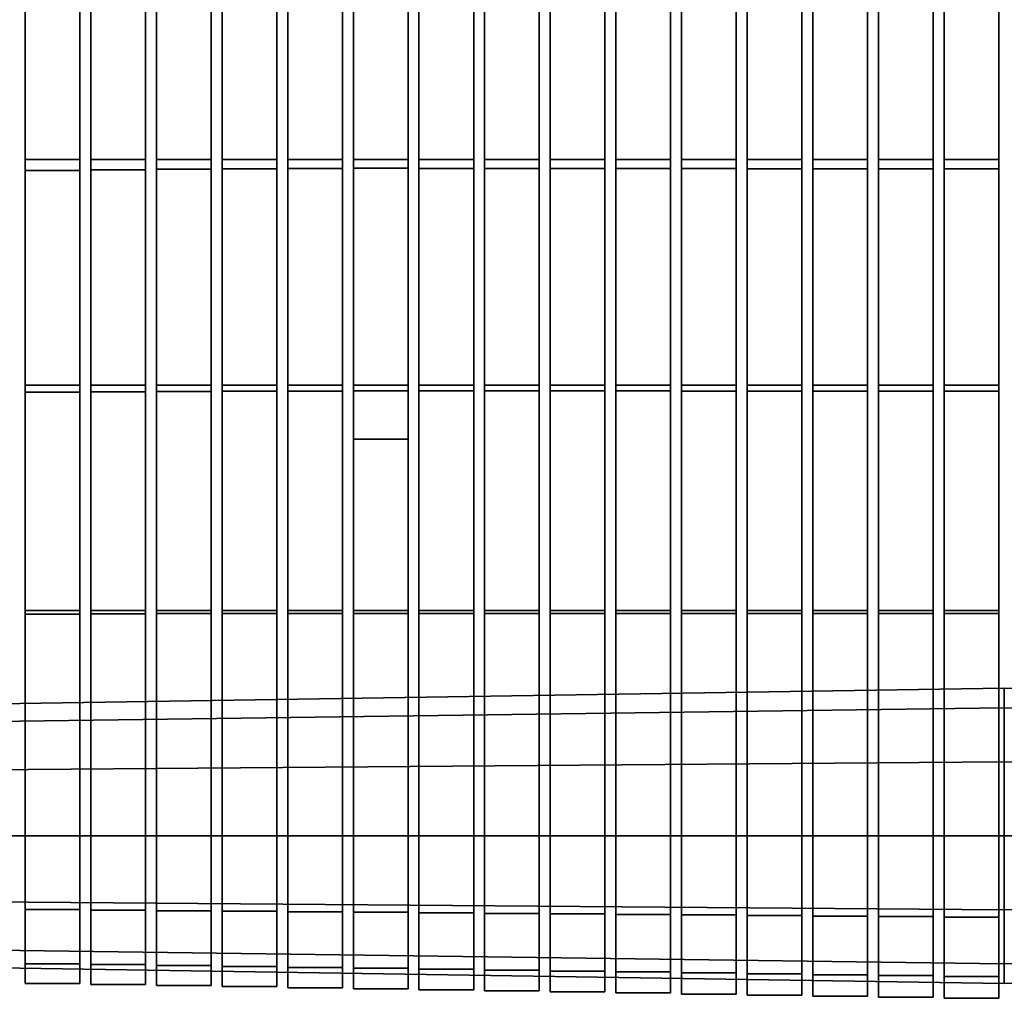
# Model space of a CAD drawing. Units: metres. Extents: x -0.259 to 0.259, y -0.189 to 0.189.
# Drawn here: x -0.09 to 0, y -0.185 to -0.095 of the extents above; entities that cross this region are included whole.
import ezdxf

# ---------------------------------------------------------------- set-up
doc = ezdxf.new("R2010")
doc.units = ezdxf.units.M
doc.header["$MEASUREMENT"] = 0
doc.layers.add('J16F', color=7, linetype='Continuous')

# ---------------------------------------------------------------- blocks, each defined once
blk = doc.blocks.new('ab940f05-40bb-4096-ab09-1b2527ceec70')
at = {"layer": 'J16F', "color": 55, "linetype": 'Continuous'}
for points in [[(0.481249, -0.297466, 0.404886), (0.486249, -0.297466, 0.404886), (0.486249, -0.276858, 0.405092), (0.481249, -0.276858, 0.405092)], [(0.487249, -0.297467, 0.404923), (0.492249, -0.297467, 0.404923), (0.492249, -0.276858, 0.405106), (0.487249, -0.276858, 0.405106)], [(0.493249, -0.297467, 0.404966), (0.498249, -0.297467, 0.404966), (0.498249, -0.276859, 0.40513), (0.493249, -0.276859, 0.40513)], [(0.499249, -0.297467, 0.405022), (0.504249, -0.297467, 0.405022), (0.504249, -0.276859, 0.405171), (0.499249, -0.276859, 0.405171)], [(0.505249, -0.297467, 0.405079), (0.510249, -0.297467, 0.405079), (0.510249, -0.276859, 0.405213), (0.505249, -0.276859, 0.405213)], [(0.511249, -0.297468, 0.405136), (0.516249, -0.297468, 0.405136), (0.516249, -0.27686, 0.405255), (0.511249, -0.27686, 0.405255)], [(0.517249, -0.297468, 0.405201), (0.522249, -0.297468, 0.405201), (0.522249, -0.27686, 0.405308), (0.517249, -0.27686, 0.405308)], [(0.523249, -0.297468, 0.405267), (0.528249, -0.297468, 0.405267), (0.528249, -0.27686, 0.405362), (0.523249, -0.27686, 0.405362)], [(0.529249, -0.297468, 0.405332), (0.534249, -0.297468, 0.405332), (0.534249, -0.276861, 0.405416), (0.529249, -0.276861, 0.405416)], [(0.535249, -0.297469, 0.405398), (0.540249, -0.297469, 0.405398), (0.540249, -0.276861, 0.405469), (0.535249, -0.276861, 0.405469)], [(0.541249, -0.297469, 0.405464), (0.546249, -0.297469, 0.405464), (0.546249, -0.276861, 0.405523), (0.541249, -0.276861, 0.405523)], [(0.547249, -0.297469, 0.405529), (0.552249, -0.297469, 0.405529), (0.552249, -0.276862, 0.405577), (0.547249, -0.276862, 0.405577)], [(0.553249, -0.297469, 0.405595), (0.558249, -0.297469, 0.405595), (0.558249, -0.276862, 0.405631), (0.553249, -0.276862, 0.405631)], [(0.559249, -0.297469, 0.40566), (0.564249, -0.297469, 0.40566), (0.564249, -0.276862, 0.405684), (0.559249, -0.276862, 0.405684)], [(0.565249, -0.29747, 0.405726), (0.570249, -0.29747, 0.405726), (0.570249, -0.276862, 0.405738), (0.565249, -0.276862, 0.405738)], [(0.487249, -0.278111, 0.391028), (0.492249, -0.278111, 0.391028), (0.492249, -0.298399, 0.38725), (0.487249, -0.298399, 0.38725)], [(0.493249, -0.278036, 0.390484), (0.498249, -0.278036, 0.390484), (0.498249, -0.298343, 0.386819), (0.493249, -0.298343, 0.386819)], [(0.499249, -0.278002, 0.390184), (0.504249, -0.278002, 0.390184), (0.504249, -0.298318, 0.386569), (0.499249, -0.298318, 0.386569)], [(0.505249, -0.277969, 0.389885), (0.510249, -0.277969, 0.389885), (0.510249, -0.298293, 0.386319), (0.505249, -0.298293, 0.386319)], [(0.511249, -0.277935, 0.389586), (0.516249, -0.277935, 0.389586), (0.516249, -0.298268, 0.386069), (0.511249, -0.298268, 0.386069)], [(0.517249, -0.277942, 0.389525), (0.522249, -0.277942, 0.389525), (0.522249, -0.298273, 0.386001), (0.517249, -0.298273, 0.386001)], [(0.523249, -0.27795, 0.38947), (0.528249, -0.27795, 0.38947), (0.528249, -0.298279, 0.385933), (0.523249, -0.298279, 0.385933)], [(0.529249, -0.277958, 0.389414), (0.534249, -0.277958, 0.389414), (0.534249, -0.298285, 0.385866), (0.529249, -0.298285, 0.385866)], [(0.535249, -0.277965, 0.389359), (0.540249, -0.277965, 0.389359), (0.540249, -0.298291, 0.385799), (0.535249, -0.298291, 0.385799)], [(0.541249, -0.277973, 0.389303), (0.546249, -0.277973, 0.389303), (0.546249, -0.298296, 0.385732), (0.541249, -0.298296, 0.385732)], [(0.547249, -0.277981, 0.389247), (0.552249, -0.277981, 0.389247), (0.552249, -0.298302, 0.385665), (0.547249, -0.298302, 0.385665)], [(0.553249, -0.277989, 0.389192), (0.558249, -0.277989, 0.389192), (0.558249, -0.298308, 0.385598), (0.553249, -0.298308, 0.385598)], [(0.559249, -0.277996, 0.389136), (0.564249, -0.277996, 0.389136), (0.564249, -0.298314, 0.385531), (0.559249, -0.298314, 0.385531)], [(0.565249, -0.278004, 0.38908), (0.570249, -0.278004, 0.38908), (0.570249, -0.29832, 0.385464), (0.565249, -0.29832, 0.385464)], [(0.481249, -0.278204, 0.391683), (0.486249, -0.278204, 0.391683), (0.486249, -0.298469, 0.387767), (0.481249, -0.298469, 0.387767)], [(0.481249, -0.318075, 0.404681), (0.486249, -0.318075, 0.404681), (0.486249, -0.297466, 0.404886), (0.481249, -0.297466, 0.404886)], [(0.487249, -0.318075, 0.404739), (0.492249, -0.318075, 0.404739), (0.492249, -0.297467, 0.404923), (0.487249, -0.297467, 0.404923)], [(0.493249, -0.318075, 0.404802), (0.498249, -0.318075, 0.404802), (0.498249, -0.297467, 0.404966), (0.493249, -0.297467, 0.404966)], [(0.499249, -0.318075, 0.404873), (0.504249, -0.318075, 0.404873), (0.504249, -0.297467, 0.405022), (0.499249, -0.297467, 0.405022)], [(0.505249, -0.318075, 0.404945), (0.510249, -0.318075, 0.404945), (0.510249, -0.297467, 0.405079), (0.505249, -0.297467, 0.405079)], [(0.511249, -0.318076, 0.405016), (0.516249, -0.318076, 0.405016), (0.516249, -0.297468, 0.405136), (0.511249, -0.297468, 0.405136)], [(0.517249, -0.318076, 0.405094), (0.522249, -0.318076, 0.405094), (0.522249, -0.297468, 0.405201), (0.517249, -0.297468, 0.405201)], [(0.523249, -0.318076, 0.405171), (0.528249, -0.318076, 0.405171), (0.528249, -0.297468, 0.405267), (0.523249, -0.297468, 0.405267)], [(0.529249, -0.318076, 0.405249), (0.534249, -0.318076, 0.405249), (0.534249, -0.297468, 0.405332), (0.529249, -0.297468, 0.405332)], [(0.535249, -0.318076, 0.405326), (0.540249, -0.318076, 0.405326), (0.540249, -0.297469, 0.405398), (0.535249, -0.297469, 0.405398)], [(0.541249, -0.318076, 0.405404), (0.546249, -0.318076, 0.405404), (0.546249, -0.297469, 0.405464), (0.541249, -0.297469, 0.405464)], [(0.547249, -0.318076, 0.405481), (0.552249, -0.318076, 0.405481), (0.552249, -0.297469, 0.405529), (0.547249, -0.297469, 0.405529)], [(0.553249, -0.318077, 0.405559), (0.558249, -0.318077, 0.405559), (0.558249, -0.297469, 0.405595), (0.553249, -0.297469, 0.405595)], [(0.559249, -0.318077, 0.405636), (0.564249, -0.318077, 0.405636), (0.564249, -0.297469, 0.40566), (0.559249, -0.297469, 0.40566)], [(0.565249, -0.318077, 0.405714), (0.570249, -0.318077, 0.405714), (0.570249, -0.29747, 0.405726), (0.565249, -0.29747, 0.405726)], [(0.481249, -0.298469, 0.387767), (0.486249, -0.298469, 0.387767), (0.486249, -0.318734, 0.383853), (0.481249, -0.318734, 0.383853)], [(0.487249, -0.298399, 0.38725), (0.492249, -0.298399, 0.38725), (0.492249, -0.318688, 0.383475), (0.487249, -0.318688, 0.383475)], [(0.493249, -0.298343, 0.386819), (0.498249, -0.298343, 0.386819), (0.498249, -0.318651, 0.383155), (0.493249, -0.318651, 0.383155)], [(0.499249, -0.298318, 0.386569), (0.504249, -0.298318, 0.386569), (0.504249, -0.318634, 0.382955), (0.499249, -0.318634, 0.382955)], [(0.505249, -0.298293, 0.386319), (0.510249, -0.298293, 0.386319), (0.510249, -0.318617, 0.382754), (0.505249, -0.318617, 0.382754)], [(0.511249, -0.298268, 0.386069), (0.516249, -0.298268, 0.386069), (0.516249, -0.318601, 0.382554), (0.511249, -0.318601, 0.382554)], [(0.517249, -0.298273, 0.386001), (0.522249, -0.298273, 0.386001), (0.522249, -0.318604, 0.382475), (0.517249, -0.318604, 0.382475)], [(0.523249, -0.298279, 0.385933), (0.528249, -0.298279, 0.385933), (0.528249, -0.318608, 0.382397), (0.523249, -0.318608, 0.382397)], [(0.529249, -0.298285, 0.385866), (0.534249, -0.298285, 0.385866), (0.534249, -0.318612, 0.382318), (0.529249, -0.318612, 0.382318)], [(0.535249, -0.298291, 0.385799), (0.540249, -0.298291, 0.385799), (0.540249, -0.318616, 0.38224), (0.535249, -0.318616, 0.38224)], [(0.541249, -0.298296, 0.385732), (0.546249, -0.298296, 0.385732), (0.546249, -0.31862, 0.382161), (0.541249, -0.31862, 0.382161)], [(0.547249, -0.298302, 0.385665), (0.552249, -0.298302, 0.385665), (0.552249, -0.318624, 0.382083), (0.547249, -0.318624, 0.382083)], [(0.553249, -0.298308, 0.385598), (0.558249, -0.298308, 0.385598), (0.558249, -0.318628, 0.382004), (0.553249, -0.318628, 0.382004)], [(0.559249, -0.298314, 0.385531), (0.564249, -0.298314, 0.385531), (0.564249, -0.318631, 0.381926), (0.559249, -0.318631, 0.381926)], [(0.565249, -0.29832, 0.385464), (0.570249, -0.29832, 0.385464), (0.570249, -0.318635, 0.381847), (0.565249, -0.318635, 0.381847)], [(0.481249, -0.338683, 0.404476), (0.486249, -0.338683, 0.404476), (0.486249, -0.318075, 0.404681), (0.481249, -0.318075, 0.404681)], [(0.487249, -0.338683, 0.404556), (0.492249, -0.338683, 0.404556), (0.492249, -0.318075, 0.404739), (0.487249, -0.318075, 0.404739)], [(0.493249, -0.338683, 0.404638), (0.498249, -0.338683, 0.404638), (0.498249, -0.318075, 0.404802), (0.493249, -0.318075, 0.404802)], [(0.499249, -0.338683, 0.404724), (0.504249, -0.338683, 0.404724), (0.504249, -0.318075, 0.404873), (0.499249, -0.318075, 0.404873)], [(0.505249, -0.338683, 0.404811), (0.510249, -0.338683, 0.404811), (0.510249, -0.318075, 0.404945), (0.505249, -0.318075, 0.404945)], [(0.511249, -0.338683, 0.404897), (0.516249, -0.338683, 0.404897), (0.516249, -0.318076, 0.405016), (0.511249, -0.318076, 0.405016)], [(0.511249, -0.318601, 0.382554), (0.516249, -0.318601, 0.382554), (0.516249, -0.323023, 0.381789), (0.511249, -0.323023, 0.381789)], [(0.517249, -0.338684, 0.404986), (0.522249, -0.338684, 0.404986), (0.522249, -0.318076, 0.405094), (0.517249, -0.318076, 0.405094)], [(0.517249, -0.318604, 0.382475), (0.522249, -0.318604, 0.382475), (0.522249, -0.338935, 0.37895), (0.517249, -0.338935, 0.37895)], [(0.523249, -0.338684, 0.405076), (0.528249, -0.338684, 0.405076), (0.528249, -0.318076, 0.405171), (0.523249, -0.318076, 0.405171)], [(0.523249, -0.318608, 0.382397), (0.528249, -0.318608, 0.382397), (0.528249, -0.338937, 0.37886), (0.523249, -0.338937, 0.37886)], [(0.529249, -0.338684, 0.405165), (0.534249, -0.338684, 0.405165), (0.534249, -0.318076, 0.405249), (0.529249, -0.318076, 0.405249)], [(0.529249, -0.318612, 0.382318), (0.534249, -0.318612, 0.382318), (0.534249, -0.338939, 0.37877), (0.529249, -0.338939, 0.37877)], [(0.535249, -0.338684, 0.405255), (0.540249, -0.338684, 0.405255), (0.540249, -0.318076, 0.405326), (0.535249, -0.318076, 0.405326)], [(0.535249, -0.318616, 0.38224), (0.540249, -0.318616, 0.38224), (0.540249, -0.338941, 0.37868), (0.535249, -0.338941, 0.37868)], [(0.541249, -0.338684, 0.405344), (0.546249, -0.338684, 0.405344), (0.546249, -0.318076, 0.405404), (0.541249, -0.318076, 0.405404)], [(0.547249, -0.338684, 0.405434), (0.552249, -0.338684, 0.405434), (0.552249, -0.318076, 0.405481), (0.547249, -0.318076, 0.405481)], [(0.553249, -0.338684, 0.405523), (0.558249, -0.338684, 0.405523), (0.558249, -0.318077, 0.405559), (0.553249, -0.318077, 0.405559)], [(0.559249, -0.338684, 0.405613), (0.564249, -0.338684, 0.405613), (0.564249, -0.318077, 0.405636), (0.559249, -0.318077, 0.405636)], [(0.565249, -0.338684, 0.405702), (0.570249, -0.338684, 0.405702), (0.570249, -0.318077, 0.405714), (0.565249, -0.318077, 0.405714)], [(0.481249, -0.318734, 0.383853), (0.486249, -0.318734, 0.383853), (0.486249, -0.339, 0.379941), (0.481249, -0.339, 0.379941)], [(0.487249, -0.318688, 0.383475), (0.492249, -0.318688, 0.383475), (0.492249, -0.338977, 0.379702), (0.487249, -0.338977, 0.379702)], [(0.493249, -0.318651, 0.383155), (0.498249, -0.318651, 0.383155), (0.498249, -0.338958, 0.379492), (0.493249, -0.338958, 0.379492)], [(0.499249, -0.318634, 0.382955), (0.504249, -0.318634, 0.382955), (0.504249, -0.33895, 0.379341), (0.499249, -0.33895, 0.379341)], [(0.505249, -0.318617, 0.382754), (0.510249, -0.318617, 0.382754), (0.510249, -0.338942, 0.37919), (0.505249, -0.338942, 0.37919)], [(0.541249, -0.31862, 0.382161), (0.546249, -0.31862, 0.382161), (0.546249, -0.338943, 0.37859), (0.541249, -0.338943, 0.37859)], [(0.547249, -0.318624, 0.382083), (0.552249, -0.318624, 0.382083), (0.552249, -0.338945, 0.3785), (0.547249, -0.338945, 0.3785)], [(0.553249, -0.318628, 0.382004), (0.558249, -0.318628, 0.382004), (0.558249, -0.338947, 0.37841), (0.553249, -0.338947, 0.37841)], [(0.559249, -0.318631, 0.381926), (0.564249, -0.318631, 0.381926), (0.564249, -0.338949, 0.37832), (0.559249, -0.338949, 0.37832)], [(0.565249, -0.318635, 0.381847), (0.570249, -0.318635, 0.381847), (0.570249, -0.338951, 0.37823), (0.565249, -0.338951, 0.37823)], [(0.511249, -0.323023, 0.381789), (0.516249, -0.323023, 0.381789), (0.516249, -0.338933, 0.37904), (0.511249, -0.338933, 0.37904)], [(0.481249, -0.359266, 0.404271), (0.486249, -0.359266, 0.404271), (0.486249, -0.338683, 0.404476), (0.481249, -0.338683, 0.404476)], [(0.481249, -0.339, 0.379941), (0.486249, -0.339, 0.379941), (0.486249, -0.359266, 0.376033), (0.481249, -0.359266, 0.376033)], [(0.487249, -0.359266, 0.404372), (0.492249, -0.359266, 0.404372), (0.492249, -0.338683, 0.404556), (0.487249, -0.338683, 0.404556)], [(0.487249, -0.338977, 0.379702), (0.492249, -0.338977, 0.379702), (0.492249, -0.359266, 0.375931), (0.487249, -0.359266, 0.375931)], [(0.493249, -0.359266, 0.404474), (0.498249, -0.359266, 0.404474), (0.498249, -0.338683, 0.404638), (0.493249, -0.338683, 0.404638)], [(0.493249, -0.338958, 0.379492), (0.498249, -0.338958, 0.379492), (0.498249, -0.359266, 0.37583), (0.493249, -0.359266, 0.37583)], [(0.499249, -0.359266, 0.404575), (0.504249, -0.359266, 0.404575), (0.504249, -0.338683, 0.404724), (0.499249, -0.338683, 0.404724)], [(0.499249, -0.33895, 0.379341), (0.504249, -0.33895, 0.379341), (0.504249, -0.359266, 0.375729), (0.499249, -0.359266, 0.375729)], [(0.505249, -0.359266, 0.404676), (0.510249, -0.359266, 0.404676), (0.510249, -0.338683, 0.404811), (0.505249, -0.338683, 0.404811)], [(0.505249, -0.338942, 0.37919), (0.510249, -0.338942, 0.37919), (0.510249, -0.359266, 0.375627), (0.505249, -0.359266, 0.375627)], [(0.511249, -0.359266, 0.404778), (0.516249, -0.359266, 0.404778), (0.516249, -0.338683, 0.404897), (0.511249, -0.338683, 0.404897)], [(0.511249, -0.338933, 0.37904), (0.516249, -0.338933, 0.37904), (0.516249, -0.359266, 0.375526), (0.511249, -0.359266, 0.375526)], [(0.517249, -0.359266, 0.404879), (0.522249, -0.359266, 0.404879), (0.522249, -0.338684, 0.404986), (0.517249, -0.338684, 0.404986)], [(0.517249, -0.338935, 0.37895), (0.522249, -0.338935, 0.37895), (0.522249, -0.359266, 0.375424), (0.517249, -0.359266, 0.375424)], [(0.523249, -0.359266, 0.404981), (0.528249, -0.359266, 0.404981), (0.528249, -0.338684, 0.405076), (0.523249, -0.338684, 0.405076)], [(0.523249, -0.338937, 0.37886), (0.528249, -0.338937, 0.37886), (0.528249, -0.359266, 0.375323), (0.523249, -0.359266, 0.375323)], [(0.529249, -0.359266, 0.405082), (0.534249, -0.359266, 0.405082), (0.534249, -0.338684, 0.405165), (0.529249, -0.338684, 0.405165)], [(0.529249, -0.338939, 0.37877), (0.534249, -0.338939, 0.37877), (0.534249, -0.359266, 0.375222), (0.529249, -0.359266, 0.375222)], [(0.535249, -0.359266, 0.405183), (0.540249, -0.359266, 0.405183), (0.540249, -0.338684, 0.405255), (0.535249, -0.338684, 0.405255)], [(0.535249, -0.338941, 0.37868), (0.540249, -0.338941, 0.37868), (0.540249, -0.359266, 0.37512), (0.535249, -0.359266, 0.37512)], [(0.541249, -0.359266, 0.405285), (0.546249, -0.359266, 0.405285), (0.546249, -0.338684, 0.405344), (0.541249, -0.338684, 0.405344)], [(0.541249, -0.338943, 0.37859), (0.546249, -0.338943, 0.37859), (0.546249, -0.359266, 0.375019), (0.541249, -0.359266, 0.375019)], [(0.547249, -0.359266, 0.405386), (0.552249, -0.359266, 0.405386), (0.552249, -0.338684, 0.405434), (0.547249, -0.338684, 0.405434)], [(0.547249, -0.338945, 0.3785), (0.552249, -0.338945, 0.3785), (0.552249, -0.359266, 0.374918), (0.547249, -0.359266, 0.374918)], [(0.553249, -0.359266, 0.405487), (0.558249, -0.359266, 0.405487), (0.558249, -0.338684, 0.405523), (0.553249, -0.338684, 0.405523)], [(0.553249, -0.338947, 0.37841), (0.558249, -0.338947, 0.37841), (0.558249, -0.359266, 0.374816), (0.553249, -0.359266, 0.374816)], [(0.559249, -0.359266, 0.405589), (0.564249, -0.359266, 0.405589), (0.564249, -0.338684, 0.405613), (0.559249, -0.338684, 0.405613)], [(0.559249, -0.338949, 0.37832), (0.564249, -0.338949, 0.37832), (0.564249, -0.359266, 0.374715), (0.559249, -0.359266, 0.374715)], [(0.565249, -0.359266, 0.40569), (0.570249, -0.359266, 0.40569), (0.570249, -0.338684, 0.405702), (0.565249, -0.338684, 0.405702)], [(0.565249, -0.338951, 0.37823), (0.570249, -0.338951, 0.37823), (0.570249, -0.359266, 0.374613), (0.565249, -0.359266, 0.374613)], [(0.481249, -0.359266, 0.376033), (0.486249, -0.359266, 0.376033), (0.486249, -0.36601, 0.377924), (0.481249, -0.36601, 0.377924)], [(0.481249, -0.36601, 0.402379), (0.486249, -0.36601, 0.402379), (0.486249, -0.359266, 0.404271), (0.481249, -0.359266, 0.404271)], [(0.487249, -0.359266, 0.375931), (0.492249, -0.359266, 0.375931), (0.492249, -0.366058, 0.377836), (0.487249, -0.366058, 0.377836)], [(0.487249, -0.366058, 0.402467), (0.492249, -0.366058, 0.402467), (0.492249, -0.359266, 0.404372), (0.487249, -0.359266, 0.404372)], [(0.493249, -0.359266, 0.37583), (0.498249, -0.359266, 0.37583), (0.498249, -0.366107, 0.377749), (0.493249, -0.366107, 0.377749)], [(0.493249, -0.366107, 0.402555), (0.498249, -0.366107, 0.402555), (0.498249, -0.359266, 0.404474), (0.493249, -0.359266, 0.404474)], [(0.499249, -0.359266, 0.375729), (0.504249, -0.359266, 0.375729), (0.504249, -0.366155, 0.377661), (0.499249, -0.366155, 0.377661)], [(0.499249, -0.366155, 0.402643), (0.504249, -0.366155, 0.402643), (0.504249, -0.359266, 0.404575), (0.499249, -0.359266, 0.404575)], [(0.505249, -0.359266, 0.375627), (0.510249, -0.359266, 0.375627), (0.510249, -0.366204, 0.377573), (0.505249, -0.366204, 0.377573)], [(0.505249, -0.366204, 0.402731), (0.510249, -0.366204, 0.402731), (0.510249, -0.359266, 0.404676), (0.505249, -0.359266, 0.404676)], [(0.511249, -0.359266, 0.375526), (0.516249, -0.359266, 0.375526), (0.516249, -0.366252, 0.377485), (0.511249, -0.366252, 0.377485)], [(0.511249, -0.366252, 0.402818), (0.516249, -0.366252, 0.402818), (0.516249, -0.359266, 0.404778), (0.511249, -0.359266, 0.404778)], [(0.517249, -0.359266, 0.375424), (0.522249, -0.359266, 0.375424), (0.522249, -0.366301, 0.377397), (0.517249, -0.366301, 0.377397)], [(0.517249, -0.366301, 0.402906), (0.522249, -0.366301, 0.402906), (0.522249, -0.359266, 0.404879), (0.517249, -0.359266, 0.404879)], [(0.523249, -0.359266, 0.375323), (0.528249, -0.359266, 0.375323), (0.528249, -0.366349, 0.37731), (0.523249, -0.366349, 0.37731)], [(0.523249, -0.366349, 0.402994), (0.528249, -0.366349, 0.402994), (0.528249, -0.359266, 0.404981), (0.523249, -0.359266, 0.404981)], [(0.529249, -0.359266, 0.375222), (0.534249, -0.359266, 0.375222), (0.534249, -0.366397, 0.377222), (0.529249, -0.366397, 0.377222)], [(0.529249, -0.366397, 0.403082), (0.534249, -0.366397, 0.403082), (0.534249, -0.359266, 0.405082), (0.529249, -0.359266, 0.405082)], [(0.535249, -0.359266, 0.37512), (0.540249, -0.359266, 0.37512), (0.540249, -0.366446, 0.377134), (0.535249, -0.366446, 0.377134)], [(0.535249, -0.366446, 0.403169), (0.540249, -0.366446, 0.403169), (0.540249, -0.359266, 0.405183), (0.535249, -0.359266, 0.405183)], [(0.541249, -0.359266, 0.375019), (0.546249, -0.359266, 0.375019), (0.546249, -0.366494, 0.377046), (0.541249, -0.366494, 0.377046)], [(0.541249, -0.366494, 0.403257), (0.546249, -0.366494, 0.403257), (0.546249, -0.359266, 0.405285), (0.541249, -0.359266, 0.405285)], [(0.547249, -0.366543, 0.403345), (0.552249, -0.366543, 0.403345), (0.552249, -0.359266, 0.405386), (0.547249, -0.359266, 0.405386)], [(0.547249, -0.359266, 0.374918), (0.552249, -0.359266, 0.374918), (0.552249, -0.366543, 0.376959), (0.547249, -0.366543, 0.376959)], [(0.553249, -0.366591, 0.403433), (0.558249, -0.366591, 0.403433), (0.558249, -0.359266, 0.405487), (0.553249, -0.359266, 0.405487)], [(0.553249, -0.359266, 0.374816), (0.558249, -0.359266, 0.374816), (0.558249, -0.366591, 0.376871), (0.553249, -0.366591, 0.376871)], [(0.559249, -0.366639, 0.403521), (0.564249, -0.366639, 0.403521), (0.564249, -0.359266, 0.405589), (0.559249, -0.359266, 0.405589)], [(0.559249, -0.359266, 0.374715), (0.564249, -0.359266, 0.374715), (0.564249, -0.366639, 0.376783), (0.559249, -0.366639, 0.376783)], [(0.565249, -0.366688, 0.403608), (0.570249, -0.366688, 0.403608), (0.570249, -0.359266, 0.40569), (0.565249, -0.359266, 0.40569)], [(0.565249, -0.359266, 0.374613), (0.570249, -0.359266, 0.374613), (0.570249, -0.366688, 0.376695), (0.565249, -0.366688, 0.376695)], [(0.481249, -0.36601, 0.377924), (0.486249, -0.36601, 0.377924), (0.486249, -0.370947, 0.383092), (0.481249, -0.370947, 0.383092)], [(0.481249, -0.370947, 0.397211), (0.486249, -0.370947, 0.397211), (0.486249, -0.36601, 0.402379), (0.481249, -0.36601, 0.402379)], [(0.487249, -0.366058, 0.377836), (0.492249, -0.366058, 0.377836), (0.492249, -0.371031, 0.383042), (0.487249, -0.371031, 0.383042)], [(0.487249, -0.371031, 0.397262), (0.492249, -0.371031, 0.397262), (0.492249, -0.366058, 0.402467), (0.487249, -0.366058, 0.402467)], [(0.493249, -0.366107, 0.377749), (0.498249, -0.366107, 0.377749), (0.498249, -0.371114, 0.382991), (0.493249, -0.371114, 0.382991)], [(0.493249, -0.371114, 0.397313), (0.498249, -0.371114, 0.397313), (0.498249, -0.366107, 0.402555), (0.493249, -0.366107, 0.402555)], [(0.499249, -0.366155, 0.377661), (0.504249, -0.366155, 0.377661), (0.504249, -0.371198, 0.38294), (0.499249, -0.371198, 0.38294)], [(0.499249, -0.371198, 0.397363), (0.504249, -0.371198, 0.397363), (0.504249, -0.366155, 0.402643), (0.499249, -0.366155, 0.402643)], [(0.505249, -0.366204, 0.377573), (0.510249, -0.366204, 0.377573), (0.510249, -0.371282, 0.382889), (0.505249, -0.371282, 0.382889)], [(0.505249, -0.371282, 0.397414), (0.510249, -0.371282, 0.397414), (0.510249, -0.366204, 0.402731), (0.505249, -0.366204, 0.402731)], [(0.511249, -0.366252, 0.377485), (0.516249, -0.366252, 0.377485), (0.516249, -0.371366, 0.382839), (0.511249, -0.371366, 0.382839)], [(0.511249, -0.371366, 0.397465), (0.516249, -0.371366, 0.397465), (0.516249, -0.366252, 0.402818), (0.511249, -0.366252, 0.402818)], [(0.517249, -0.366301, 0.377397), (0.522249, -0.366301, 0.377397), (0.522249, -0.37145, 0.382788), (0.517249, -0.37145, 0.382788)], [(0.517249, -0.37145, 0.397516), (0.522249, -0.37145, 0.397516), (0.522249, -0.366301, 0.402906), (0.517249, -0.366301, 0.402906)], [(0.523249, -0.366349, 0.37731), (0.528249, -0.366349, 0.37731), (0.528249, -0.371534, 0.382737), (0.523249, -0.371534, 0.382737)], [(0.523249, -0.371534, 0.397566), (0.528249, -0.371534, 0.397566), (0.528249, -0.366349, 0.402994), (0.523249, -0.366349, 0.402994)], [(0.529249, -0.366397, 0.377222), (0.534249, -0.366397, 0.377222), (0.534249, -0.371618, 0.382687), (0.529249, -0.371618, 0.382687)], [(0.529249, -0.371618, 0.397617), (0.534249, -0.371618, 0.397617), (0.534249, -0.366397, 0.403082), (0.529249, -0.366397, 0.403082)], [(0.535249, -0.366446, 0.377134), (0.540249, -0.366446, 0.377134), (0.540249, -0.371701, 0.382636), (0.535249, -0.371701, 0.382636)], [(0.535249, -0.371701, 0.397668), (0.540249, -0.371701, 0.397668), (0.540249, -0.366446, 0.403169), (0.535249, -0.366446, 0.403169)], [(0.541249, -0.366494, 0.377046), (0.546249, -0.366494, 0.377046), (0.546249, -0.371785, 0.382585), (0.541249, -0.371785, 0.382585)], [(0.541249, -0.371785, 0.397718), (0.546249, -0.371785, 0.397718), (0.546249, -0.366494, 0.403257), (0.541249, -0.366494, 0.403257)], [(0.547249, -0.366543, 0.376959), (0.552249, -0.366543, 0.376959), (0.552249, -0.371869, 0.382535), (0.547249, -0.371869, 0.382535)], [(0.547249, -0.371869, 0.397769), (0.552249, -0.371869, 0.397769), (0.552249, -0.366543, 0.403345), (0.547249, -0.366543, 0.403345)], [(0.553249, -0.366591, 0.376871), (0.558249, -0.366591, 0.376871), (0.558249, -0.371953, 0.382484), (0.553249, -0.371953, 0.382484)], [(0.553249, -0.371953, 0.39782), (0.558249, -0.371953, 0.39782), (0.558249, -0.366591, 0.403433), (0.553249, -0.366591, 0.403433)], [(0.559249, -0.366639, 0.376783), (0.564249, -0.366639, 0.376783), (0.564249, -0.372037, 0.382433), (0.559249, -0.372037, 0.382433)], [(0.559249, -0.372037, 0.39787), (0.564249, -0.372037, 0.39787), (0.564249, -0.366639, 0.403521), (0.559249, -0.366639, 0.403521)], [(0.565249, -0.366688, 0.376695), (0.570249, -0.366688, 0.376695), (0.570249, -0.372121, 0.382383), (0.565249, -0.372121, 0.382383)], [(0.565249, -0.372121, 0.397921), (0.570249, -0.372121, 0.397921), (0.570249, -0.366688, 0.403608), (0.565249, -0.366688, 0.403608)], [(0.481249, -0.370947, 0.383092), (0.486249, -0.370947, 0.383092), (0.486249, -0.372754, 0.390152), (0.481249, -0.372754, 0.390152)], [(0.481249, -0.372754, 0.390152), (0.486249, -0.372754, 0.390152), (0.486249, -0.370947, 0.397211), (0.481249, -0.370947, 0.397211)], [(0.487249, -0.371031, 0.383042), (0.492249, -0.371031, 0.383042), (0.492249, -0.372851, 0.390152), (0.487249, -0.372851, 0.390152)], [(0.487249, -0.372851, 0.390152), (0.492249, -0.372851, 0.390152), (0.492249, -0.371031, 0.397262), (0.487249, -0.371031, 0.397262)], [(0.493249, -0.371114, 0.382991), (0.498249, -0.371114, 0.382991), (0.498249, -0.372947, 0.390152), (0.493249, -0.372947, 0.390152)], [(0.493249, -0.372947, 0.390152), (0.498249, -0.372947, 0.390152), (0.498249, -0.371114, 0.397313), (0.493249, -0.371114, 0.397313)], [(0.499249, -0.371198, 0.38294), (0.504249, -0.371198, 0.38294), (0.504249, -0.373044, 0.390152), (0.499249, -0.373044, 0.390152)], [(0.499249, -0.373044, 0.390152), (0.504249, -0.373044, 0.390152), (0.504249, -0.371198, 0.397363), (0.499249, -0.371198, 0.397363)], [(0.505249, -0.371282, 0.382889), (0.510249, -0.371282, 0.382889), (0.510249, -0.373141, 0.390152), (0.505249, -0.373141, 0.390152)], [(0.505249, -0.373141, 0.390152), (0.510249, -0.373141, 0.390152), (0.510249, -0.371282, 0.397414), (0.505249, -0.371282, 0.397414)], [(0.511249, -0.371366, 0.382839), (0.516249, -0.371366, 0.382839), (0.516249, -0.373238, 0.390152), (0.511249, -0.373238, 0.390152)], [(0.511249, -0.373238, 0.390152), (0.516249, -0.373238, 0.390152), (0.516249, -0.371366, 0.397465), (0.511249, -0.371366, 0.397465)], [(0.517249, -0.37145, 0.382788), (0.522249, -0.37145, 0.382788), (0.522249, -0.373335, 0.390152), (0.517249, -0.373335, 0.390152)], [(0.517249, -0.373335, 0.390152), (0.522249, -0.373335, 0.390152), (0.522249, -0.37145, 0.397516), (0.517249, -0.37145, 0.397516)], [(0.523249, -0.371534, 0.382737), (0.528249, -0.371534, 0.382737), (0.528249, -0.373432, 0.390152), (0.523249, -0.373432, 0.390152)], [(0.523249, -0.373432, 0.390152), (0.528249, -0.373432, 0.390152), (0.528249, -0.371534, 0.397566), (0.523249, -0.371534, 0.397566)], [(0.529249, -0.371618, 0.382687), (0.534249, -0.371618, 0.382687), (0.534249, -0.373528, 0.390152), (0.529249, -0.373528, 0.390152)], [(0.529249, -0.373528, 0.390152), (0.534249, -0.373528, 0.390152), (0.534249, -0.371618, 0.397617), (0.529249, -0.371618, 0.397617)], [(0.535249, -0.371701, 0.382636), (0.540249, -0.371701, 0.382636), (0.540249, -0.373625, 0.390152), (0.535249, -0.373625, 0.390152)], [(0.535249, -0.373625, 0.390152), (0.540249, -0.373625, 0.390152), (0.540249, -0.371701, 0.397668), (0.535249, -0.371701, 0.397668)], [(0.541249, -0.371785, 0.382585), (0.546249, -0.371785, 0.382585), (0.546249, -0.373722, 0.390152), (0.541249, -0.373722, 0.390152)], [(0.541249, -0.373722, 0.390152), (0.546249, -0.373722, 0.390152), (0.546249, -0.371785, 0.397718), (0.541249, -0.371785, 0.397718)], [(0.547249, -0.371869, 0.382535), (0.552249, -0.371869, 0.382535), (0.552249, -0.373819, 0.390152), (0.547249, -0.373819, 0.390152)], [(0.547249, -0.373819, 0.390152), (0.552249, -0.373819, 0.390152), (0.552249, -0.371869, 0.397769), (0.547249, -0.371869, 0.397769)], [(0.553249, -0.371953, 0.382484), (0.558249, -0.371953, 0.382484), (0.558249, -0.373916, 0.390152), (0.553249, -0.373916, 0.390152)], [(0.553249, -0.373916, 0.390152), (0.558249, -0.373916, 0.390152), (0.558249, -0.371953, 0.39782), (0.553249, -0.371953, 0.39782)], [(0.559249, -0.374013, 0.390152), (0.564249, -0.374013, 0.390152), (0.564249, -0.372037, 0.39787), (0.559249, -0.372037, 0.39787)], [(0.559249, -0.372037, 0.382433), (0.564249, -0.372037, 0.382433), (0.564249, -0.374013, 0.390152), (0.559249, -0.374013, 0.390152)], [(0.565249, -0.374109, 0.390152), (0.570249, -0.374109, 0.390152), (0.570249, -0.372121, 0.397921), (0.565249, -0.372121, 0.397921)], [(0.565249, -0.372121, 0.382383), (0.570249, -0.372121, 0.382383), (0.570249, -0.374109, 0.390152), (0.565249, -0.374109, 0.390152)]]:
    blk.add_3dface(points, dxfattribs=at)
blk = doc.blocks.new('*E3')
at = {"layer": 'J16F', "color": 41, "linetype": 'Continuous'}
for points in [[(0.570749, -0.345766, 0.277), (0.570749, -0.347575, 0.27025), (0.345749, -0.350606, 0.272), (0.345749, -0.349266, 0.277)], [(0.570749, -0.347575, 0.28375), (0.570749, -0.345766, 0.277), (0.345749, -0.349266, 0.277), (0.345749, -0.350606, 0.282)], [(0.570749, -0.345766, 0.39), (0.570749, -0.347575, 0.384), (0.345749, -0.350606, 0.385556), (0.345749, -0.349266, 0.39)], [(0.570749, -0.347575, 0.396), (0.570749, -0.345766, 0.39), (0.345749, -0.349266, 0.39), (0.345749, -0.350606, 0.394444)], [(0.795749, -0.349266, 0.277), (0.795749, -0.350606, 0.272), (0.570749, -0.347575, 0.27025), (0.570749, -0.345766, 0.277)], [(0.795749, -0.350606, 0.282), (0.795749, -0.349266, 0.277), (0.570749, -0.345766, 0.277), (0.570749, -0.347575, 0.28375)], [(0.795749, -0.349266, 0.39), (0.795749, -0.350606, 0.385556), (0.570749, -0.347575, 0.384), (0.570749, -0.345766, 0.39)], [(0.795749, -0.350606, 0.394444), (0.795749, -0.349266, 0.39), (0.570749, -0.345766, 0.39), (0.570749, -0.347575, 0.396)], [(0.570749, -0.347575, 0.27025), (0.570749, -0.352516, 0.265309), (0.345749, -0.354266, 0.26834), (0.345749, -0.350606, 0.272)], [(0.570749, -0.352516, 0.288691), (0.570749, -0.347575, 0.28375), (0.345749, -0.350606, 0.282), (0.345749, -0.354266, 0.28566)], [(0.570749, -0.347575, 0.384), (0.570749, -0.352516, 0.379608), (0.345749, -0.354266, 0.382302), (0.345749, -0.350606, 0.385556)], [(0.570749, -0.352516, 0.400392), (0.570749, -0.347575, 0.396), (0.345749, -0.350606, 0.394444), (0.345749, -0.354266, 0.397698)], [(0.795749, -0.350606, 0.272), (0.795749, -0.354266, 0.26834), (0.570749, -0.352516, 0.265309), (0.570749, -0.347575, 0.27025)], [(0.795749, -0.354266, 0.28566), (0.795749, -0.350606, 0.282), (0.570749, -0.347575, 0.28375), (0.570749, -0.352516, 0.288691)], [(0.795749, -0.350606, 0.385556), (0.795749, -0.354266, 0.382302), (0.570749, -0.352516, 0.379608), (0.570749, -0.347575, 0.384)], [(0.795749, -0.354266, 0.397698), (0.795749, -0.350606, 0.394444), (0.570749, -0.347575, 0.396), (0.570749, -0.352516, 0.400392)], [(0.570749, -0.352516, 0.265309), (0.570749, -0.359266, 0.2635), (0.345749, -0.359266, 0.267), (0.345749, -0.354266, 0.26834)], [(0.570749, -0.359266, 0.2905), (0.570749, -0.352516, 0.288691), (0.345749, -0.354266, 0.28566), (0.345749, -0.359266, 0.287)], [(0.570749, -0.352516, 0.379608), (0.570749, -0.359266, 0.378), (0.345749, -0.359266, 0.381111), (0.345749, -0.354266, 0.382302)], [(0.570749, -0.359266, 0.402), (0.570749, -0.352516, 0.400392), (0.345749, -0.354266, 0.397698), (0.345749, -0.359266, 0.398889)], [(0.795749, -0.354266, 0.26834), (0.795749, -0.359266, 0.267), (0.570749, -0.359266, 0.2635), (0.570749, -0.352516, 0.265309)], [(0.795749, -0.359266, 0.287), (0.795749, -0.354266, 0.28566), (0.570749, -0.352516, 0.288691), (0.570749, -0.359266, 0.2905)], [(0.795749, -0.354266, 0.382302), (0.795749, -0.359266, 0.381111), (0.570749, -0.359266, 0.378), (0.570749, -0.352516, 0.379608)], [(0.795749, -0.359266, 0.398889), (0.795749, -0.354266, 0.397698), (0.570749, -0.352516, 0.400392), (0.570749, -0.359266, 0.402)], [(0.570749, -0.359266, 0.2635), (0.570749, -0.366016, 0.265309), (0.345749, -0.364266, 0.26834), (0.345749, -0.359266, 0.267)], [(0.570749, -0.366016, 0.288691), (0.570749, -0.359266, 0.2905), (0.345749, -0.359266, 0.287), (0.345749, -0.364266, 0.28566)], [(0.570749, -0.359266, 0.378), (0.570749, -0.366016, 0.379608), (0.345749, -0.364266, 0.382302), (0.345749, -0.359266, 0.381111)], [(0.570749, -0.366016, 0.400392), (0.570749, -0.359266, 0.402), (0.345749, -0.359266, 0.398889), (0.345749, -0.364266, 0.397698)], [(0.795749, -0.359266, 0.267), (0.795749, -0.364266, 0.26834), (0.570749, -0.366016, 0.265309), (0.570749, -0.359266, 0.2635)], [(0.795749, -0.364266, 0.28566), (0.795749, -0.359266, 0.287), (0.570749, -0.359266, 0.2905), (0.570749, -0.366016, 0.288691)], [(0.795749, -0.359266, 0.381111), (0.795749, -0.364266, 0.382302), (0.570749, -0.366016, 0.379608), (0.570749, -0.359266, 0.378)], [(0.795749, -0.364266, 0.397698), (0.795749, -0.359266, 0.398889), (0.570749, -0.359266, 0.402), (0.570749, -0.366016, 0.400392)], [(0.570749, -0.366016, 0.265309), (0.570749, -0.370957, 0.27025), (0.345749, -0.367926, 0.272), (0.345749, -0.364266, 0.26834)], [(0.570749, -0.370957, 0.28375), (0.570749, -0.366016, 0.288691), (0.345749, -0.364266, 0.28566), (0.345749, -0.367926, 0.282)], [(0.570749, -0.366016, 0.379608), (0.570749, -0.370957, 0.384), (0.345749, -0.367926, 0.385556), (0.345749, -0.364266, 0.382302)], [(0.570749, -0.370957, 0.396), (0.570749, -0.366016, 0.400392), (0.345749, -0.364266, 0.397698), (0.345749, -0.367926, 0.394444)], [(0.795749, -0.364266, 0.26834), (0.795749, -0.367926, 0.272), (0.570749, -0.370957, 0.27025), (0.570749, -0.366016, 0.265309)], [(0.795749, -0.367926, 0.282), (0.795749, -0.364266, 0.28566), (0.570749, -0.366016, 0.288691), (0.570749, -0.370957, 0.28375)], [(0.795749, -0.364266, 0.382302), (0.795749, -0.367926, 0.385556), (0.570749, -0.370957, 0.384), (0.570749, -0.366016, 0.379608)], [(0.795749, -0.367926, 0.394444), (0.795749, -0.364266, 0.397698), (0.570749, -0.366016, 0.400392), (0.570749, -0.370957, 0.396)], [(0.570749, -0.370957, 0.27025), (0.570749, -0.372766, 0.277), (0.345749, -0.369266, 0.277), (0.345749, -0.367926, 0.272)], [(0.570749, -0.372766, 0.277), (0.570749, -0.370957, 0.28375), (0.345749, -0.367926, 0.282), (0.345749, -0.369266, 0.277)], [(0.570749, -0.370957, 0.384), (0.570749, -0.372766, 0.39), (0.345749, -0.369266, 0.39), (0.345749, -0.367926, 0.385556)], [(0.570749, -0.372766, 0.39), (0.570749, -0.370957, 0.396), (0.345749, -0.367926, 0.394444), (0.345749, -0.369266, 0.39)], [(0.795749, -0.367926, 0.272), (0.795749, -0.369266, 0.277), (0.570749, -0.372766, 0.277), (0.570749, -0.370957, 0.27025)], [(0.795749, -0.369266, 0.277), (0.795749, -0.367926, 0.282), (0.570749, -0.370957, 0.28375), (0.570749, -0.372766, 0.277)], [(0.795749, -0.367926, 0.385556), (0.795749, -0.369266, 0.39), (0.570749, -0.372766, 0.39), (0.570749, -0.370957, 0.384)], [(0.795749, -0.369266, 0.39), (0.795749, -0.367926, 0.394444), (0.570749, -0.370957, 0.396), (0.570749, -0.372766, 0.39)]]:
    blk.add_3dface(points, dxfattribs=at)
blk = doc.blocks.new('83ad4ce5-13ad-45a2-b986-2a2d27915c2b')
for name in ['*E3', 'ab940f05-40bb-4096-ab09-1b2527ceec70']:
    blk.add_blockref(name, (0, 0))
blk = doc.blocks.new('XCAD-46ED7ADA-FCC3-413D-89B3-72E2796333C9', base_point=(-0.259275, 0.18928))
blk.add_blockref('83ad4ce5-13ad-45a2-b986-2a2d27915c2b', (-0.570758, 0.18928))

msp = doc.modelspace()

# ---------------------------------------------------------------- block references
msp.add_blockref('XCAD-46ED7ADA-FCC3-413D-89B3-72E2796333C9', (-0.259275, 0.18928))

doc.saveas('drawing.dxf')
